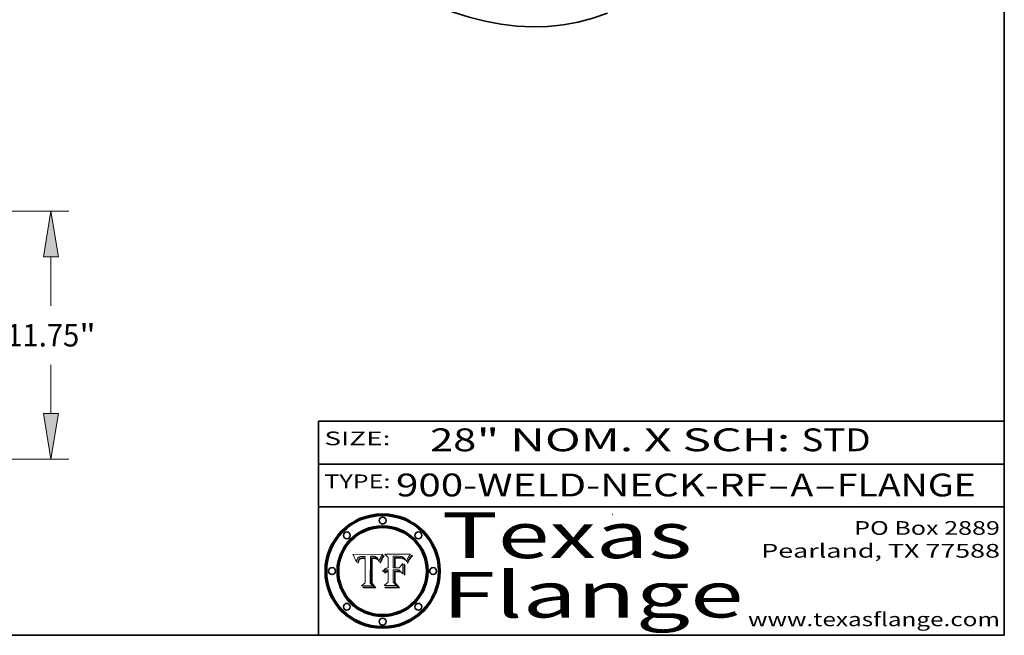
# Model space of a CAD drawing. Extents: x 0 to 10.8, y 0 to 8.2.
# Drawn here: x 6.4 to 10.8, y 0.2 to 2.9 of the extents above; entities that cross this region are included whole.
import ezdxf
from ezdxf.enums import TextEntityAlignment as Align

# ---------------------------------------------------------------- set-up
doc = ezdxf.new("R2010")
doc.units = 0
doc.header["$MEASUREMENT"] = 0
doc.layers.get('0').update_dxf_attribs({"lineweight": 13})
doc.layers.add('1', color=7, linetype='Continuous', lineweight=13)
doc.styles.get("Standard").update_dxf_attribs({"font": 'isocp.shx'})

# ---------------------------------------------------------------- blocks, each defined once
blk = doc.blocks.new('BLOCK1')
at = {"color": 7, "lineweight": 13, "ltscale": 0.03937}
for s, p, p2 in [('900-WELD-NECK-RF', (8.08831, 0.858248), (9.71117, 0.858248)), ('A', (9.814218, 0.858248), (9.914218, 0.858248)), ('FLANGE', (10.017266, 0.858248), (10.624886, 0.858248)), ('-', (9.712694, 0.858248), (9.812694, 0.858248)), ('-', (9.915742, 0.858248), (10.015742, 0.858248))]:
    blk.add_text(s, height=0.1, dxfattribs=at).set_placement(p, p2, align=Align.FIT)
blk = doc.blocks.new('BLOCK2')
at = {"color": 7, "lineweight": 13, "ltscale": 0.03937}
for s, p, p2 in [('28', (8.237881, 1.055967), (8.439406, 1.055967)), ('" NOM. X SCH: ', (8.44093, 1.055967), (9.860741, 1.055967)), ('STD', (9.862265, 1.055967), (10.165313, 1.055967))]:
    blk.add_text(s, height=0.1, dxfattribs=at).set_placement(p, p2, align=Align.FIT)
blk = doc.blocks.new('BLOCK3')
at = {"color": 7, "lineweight": 13, "ltscale": 0.03937}
for s, p, p2 in [('PO Box 2889', (10.093103, 0.689966), (10.730818, 0.689966)), ('Pearland, TX 77588', (9.686702, 0.589966), (10.730818, 0.589966)), ('www.texasflange.com', (9.628644, 0.289966), (10.730818, 0.289966))]:
    blk.add_text(s, height=0.06, dxfattribs=at).set_placement(p, p2, align=Align.FIT)
blk = doc.blocks.new('BLOCK4')
at = {"color": 7, "lineweight": 13, "ltscale": 0.03937}
for s, p, p2 in [('Texas', (8.289209, 0.587871), (9.383692, 0.587871)), ('Flange', (8.289209, 0.327871), (9.608945, 0.327871))]:
    blk.add_text(s, height=0.2, dxfattribs=at).set_placement(p, p2, align=Align.FIT)
blk = doc.blocks.new('BLOCK5')
at = {"color": 7, "lineweight": 5, "ltscale": 0.00324}
blk.add_line((8.029831, 0.605292), (7.900255, 0.604209), dxfattribs=at)
at = {"color": 7, "lineweight": 5, "ltscale": 0.000103}
blk.add_line((7.900255, 0.604209), (7.902151, 0.600546), dxfattribs=at)
at = {"color": 7, "lineweight": 5, "ltscale": 0.0004}
blk.add_line((8.021177, 0.589826), (8.029019, 0.60375), dxfattribs=at)
at = {"color": 7, "lineweight": 5, "ltscale": 4.4e-05}
for p, q in [((8.029019, 0.60375), (8.029831, 0.605292)), ((7.924063, 0.590958), (7.92553, 0.591923)), ((8.006836, 0.587694), (8.007806, 0.586212)), ((8.018235, 0.583734), (8.018954, 0.58536))]:
    blk.add_line(p, q, dxfattribs=at)
at = {"color": 7, "lineweight": 5, "ltscale": 0.0001}
blk.add_line((7.902151, 0.600546), (7.903945, 0.596951), dxfattribs=at)
at = {"color": 7, "lineweight": 5, "ltscale": 9.8e-05}
blk.add_line((7.903945, 0.596951), (7.905638, 0.593424), dxfattribs=at)
at = {"color": 7, "lineweight": 5, "ltscale": 9.5e-05}
for p, q in [((7.905638, 0.593424), (7.907229, 0.589967)), ((7.913659, 0.573722), (7.915938, 0.570681))]:
    blk.add_line(p, q, dxfattribs=at)
at = {"color": 7, "lineweight": 5, "ltscale": 9.3e-05}
blk.add_line((7.907229, 0.589967), (7.908719, 0.58658), dxfattribs=at)
at = {"color": 7, "lineweight": 5, "ltscale": 9e-05}
blk.add_line((7.908719, 0.58658), (7.910106, 0.583262), dxfattribs=at)
at = {"color": 7, "lineweight": 5, "ltscale": 8.7e-05}
blk.add_line((7.910106, 0.583262), (7.911392, 0.580013), dxfattribs=at)
at = {"color": 7, "lineweight": 5, "ltscale": 8.5e-05}
blk.add_line((7.911392, 0.580013), (7.912577, 0.576833), dxfattribs=at)
at = {"color": 7, "lineweight": 5, "ltscale": 8.2e-05}
blk.add_line((7.912577, 0.576833), (7.913659, 0.573722), dxfattribs=at)
at = {"color": 7, "lineweight": 5, "ltscale": 6.6e-05}
blk.add_line((7.915938, 0.570681), (7.916123, 0.573306), dxfattribs=at)
at = {"color": 7, "lineweight": 5, "ltscale": 6.2e-05}
for p, q in [((7.916123, 0.573306), (7.916418, 0.575775)), ((7.921734, 0.569565), (7.921454, 0.567111)), ((8.011871, 0.576531), (8.012525, 0.574142))]:
    blk.add_line(p, q, dxfattribs=at)
at = {"color": 7, "lineweight": 5, "ltscale": 5.9e-05}
for p, q in [((7.916418, 0.575775), (7.916824, 0.578087)), ((8.011163, 0.578771), (8.011871, 0.576531))]:
    blk.add_line(p, q, dxfattribs=at)
at = {"color": 7, "lineweight": 5, "ltscale": 5.5e-05}
for p, q in [((7.916824, 0.578087), (7.917339, 0.580242)), ((7.922543, 0.574013), (7.922096, 0.571866)), ((7.951177, 0.595142), (7.953361, 0.594908)), ((7.988236, 0.595943), (7.990431, 0.595799))]:
    blk.add_line(p, q, dxfattribs=at)
at = {"color": 7, "lineweight": 5, "ltscale": 5.2e-05}
for p, q in [((7.917339, 0.580242), (7.917966, 0.58224)), ((7.923073, 0.576006), (7.922543, 0.574013)), ((7.990431, 0.595799), (7.992506, 0.595562)), ((8.014802, 0.574562), (8.015467, 0.576534))]:
    blk.add_line(p, q, dxfattribs=at)
at = {"color": 7, "lineweight": 5, "ltscale": 5e-05}
for p, q in [((7.917966, 0.58224), (7.918703, 0.584081)), ((7.938912, 0.589269), (7.936934, 0.588921)), ((7.94287, 0.595557), (7.944881, 0.595532)), ((8.008726, 0.584579), (8.009591, 0.582795))]:
    blk.add_line(p, q, dxfattribs=at)
at = {"color": 7, "lineweight": 5, "ltscale": 4.7e-05}
for p, q in [((7.918703, 0.584081), (7.919549, 0.585767)), ((7.936934, 0.588921), (7.935095, 0.588473)), ((7.994457, 0.595229), (7.996287, 0.5948)), ((8.007806, 0.586212), (8.008726, 0.584579)), ((8.01683, 0.580272), (8.017528, 0.582038))]:
    blk.add_line(p, q, dxfattribs=at)
at = {"color": 7, "lineweight": 5, "ltscale": 4.5e-05}
for p, q in [((7.919549, 0.585767), (7.920506, 0.587294)), ((7.92513, 0.573132), (7.925573, 0.574872)), ((7.935095, 0.588473), (7.933397, 0.587925)), ((7.937799, 0.586203), (7.939577, 0.586511)), ((7.996287, 0.5948), (7.997995, 0.594276))]:
    blk.add_line(p, q, dxfattribs=at)
at = {"color": 7, "lineweight": 5, "ltscale": 4.3e-05}
for p, q in [((7.920506, 0.587294), (7.921574, 0.588665)), ((7.92516, 0.581064), (7.924381, 0.579533)), ((7.997995, 0.594276), (7.99958, 0.593658)), ((8.018954, 0.58536), (8.019684, 0.586917))]:
    blk.add_line(p, q, dxfattribs=at)
at = {"color": 7, "lineweight": 5, "ltscale": 7e-05}
blk.add_line((7.921454, 0.567111), (7.924266, 0.567111), dxfattribs=at)
at = {"color": 7, "lineweight": 5, "ltscale": 4.2e-05}
for p, q in [((7.921574, 0.588665), (7.922751, 0.58988)), ((7.922751, 0.58988), (7.924063, 0.590958)), ((7.925573, 0.574872), (7.926092, 0.57648)), ((7.933397, 0.587925), (7.931839, 0.587279)), ((7.936151, 0.585809), (7.937799, 0.586203)), ((8.00581, 0.589025), (8.006836, 0.587694)), ((8.019684, 0.586917), (8.020426, 0.588405))]:
    blk.add_line(p, q, dxfattribs=at)
at = {"color": 7, "lineweight": 5, "ltscale": 5.8e-05}
for p, q in [((7.922096, 0.571866), (7.921734, 0.569565)), ((7.985918, 0.595991), (7.988236, 0.595943))]:
    blk.add_line(p, q, dxfattribs=at)
at = {"color": 7, "lineweight": 5, "ltscale": 4.8e-05}
for p, q in [((7.923684, 0.577847), (7.923073, 0.576006)), ((7.924766, 0.571259), (7.92513, 0.573132)), ((7.927152, 0.592775), (7.92893, 0.593513)), ((7.939577, 0.586511), (7.941484, 0.58673))]:
    blk.add_line(p, q, dxfattribs=at)
at = {"color": 7, "lineweight": 5, "ltscale": 4.6e-05}
for p, q in [((7.924381, 0.579533), (7.923684, 0.577847)), ((7.92553, 0.591923), (7.927152, 0.592775)), ((8.017528, 0.582038), (8.018235, 0.583734))]:
    blk.add_line(p, q, dxfattribs=at)
at = {"color": 7, "lineweight": 5, "ltscale": 5.4e-05}
for p, q in [((7.924266, 0.567111), (7.924478, 0.569252)), ((7.930864, 0.594138), (7.932953, 0.594648)), ((7.943519, 0.58686), (7.945682, 0.586905)), ((7.949034, 0.595323), (7.951177, 0.595142)), ((8.014147, 0.572519), (8.014802, 0.574562))]:
    blk.add_line(p, q, dxfattribs=at)
at = {"color": 7, "lineweight": 5, "ltscale": 5.1e-05}
for p, q in [((7.924478, 0.569252), (7.924766, 0.571259)), ((7.92893, 0.593513), (7.930864, 0.594138)), ((7.941484, 0.58673), (7.943519, 0.58686)), ((7.944881, 0.595532), (7.946936, 0.595454)), ((8.015467, 0.576534), (8.016143, 0.578438))]:
    blk.add_line(p, q, dxfattribs=at)
at = {"color": 7, "lineweight": 5, "ltscale": 4.1e-05}
for p, q in [((7.926023, 0.582444), (7.92516, 0.581064)), ((7.99958, 0.593658), (8.001043, 0.592944))]:
    blk.add_line(p, q, dxfattribs=at)
at = {"color": 7, "lineweight": 5, "ltscale": 3.9e-05}
for p, q in [((7.926968, 0.58367), (7.926023, 0.582444)), ((8.001043, 0.592944), (8.002384, 0.592136))]:
    blk.add_line(p, q, dxfattribs=at)
at = {"color": 7, "lineweight": 5, "ltscale": 7.7e-05}
blk.add_line((7.926092, 0.57648), (7.92736, 0.579297), dxfattribs=at)
at = {"color": 7, "lineweight": 5, "ltscale": 7.4e-05}
blk.add_line((7.929138, 0.585687), (7.926968, 0.58367), dxfattribs=at)
at = {"color": 7, "lineweight": 5, "ltscale": 6.9e-05}
for p, q in [((7.92736, 0.579297), (7.928935, 0.581582)), ((7.930843, 0.583356), (7.93324, 0.584759))]:
    blk.add_line(p, q, dxfattribs=at)
at = {"color": 7, "lineweight": 5, "ltscale": 6.5e-05}
blk.add_line((7.928935, 0.581582), (7.930843, 0.583356), dxfattribs=at)
at = {"color": 7, "lineweight": 5, "ltscale": 3.8e-05}
for p, q in [((7.930418, 0.586532), (7.929138, 0.585687)), ((7.93324, 0.584759), (7.93463, 0.585327)), ((8.002384, 0.592136), (8.003601, 0.591231)), ((8.003601, 0.591231), (8.004733, 0.590204))]:
    blk.add_line(p, q, dxfattribs=at)
at = {"color": 7, "lineweight": 5, "ltscale": 4e-05}
for p, q in [((7.931839, 0.587279), (7.930418, 0.586532)), ((7.93463, 0.585327), (7.936151, 0.585809)), ((8.004733, 0.590204), (8.00581, 0.589025)), ((8.020426, 0.588405), (8.021177, 0.589826))]:
    blk.add_line(p, q, dxfattribs=at)
at = {"color": 7, "lineweight": 5, "ltscale": 5.7e-05}
for p, q in [((7.932953, 0.594648), (7.9352, 0.595046)), ((7.943286, 0.589667), (7.941029, 0.589518)), ((8.012525, 0.574142), (8.014147, 0.572519))]:
    blk.add_line(p, q, dxfattribs=at)
at = {"color": 7, "lineweight": 5, "ltscale": 6e-05}
for p, q in [((7.9352, 0.595046), (7.9376, 0.595331)), ((7.945682, 0.589716), (7.943286, 0.589667))]:
    blk.add_line(p, q, dxfattribs=at)
at = {"color": 7, "lineweight": 5, "ltscale": 6.4e-05}
blk.add_line((7.9376, 0.595331), (7.940158, 0.5955), dxfattribs=at)
at = {"color": 7, "lineweight": 5, "ltscale": 5.3e-05}
for p, q in [((7.941029, 0.589518), (7.938912, 0.589269)), ((7.946936, 0.595454), (7.949034, 0.595323)), ((8.009591, 0.582795), (8.010404, 0.580859))]:
    blk.add_line(p, q, dxfattribs=at)
at = {"color": 7, "lineweight": 5, "ltscale": 6.8e-05}
blk.add_line((7.940158, 0.5955), (7.94287, 0.595557), dxfattribs=at)
at = {"color": 7, "lineweight": 5, "ltscale": 0.000162}
blk.add_line((7.952171, 0.589608), (7.945682, 0.589716), dxfattribs=at)
at = {"color": 7, "lineweight": 5, "ltscale": 0.000192}
blk.add_line((7.945682, 0.586905), (7.953361, 0.586796), dxfattribs=at)
at = {"color": 7, "lineweight": 5, "ltscale": 0.000136}
blk.add_line((7.953361, 0.594908), (7.952171, 0.589608), dxfattribs=at)
at = {"color": 7, "lineweight": 5, "ltscale": 0.00269}
blk.add_line((7.953361, 0.586796), (7.953361, 0.479178), dxfattribs=at)
at = {"color": 7, "lineweight": 5, "ltscale": 0.002931}
blk.add_line((7.974885, 0.478313), (7.976183, 0.595557), dxfattribs=at)
at = {"color": 7, "lineweight": 5, "ltscale": 4.9e-05}
for p, q in [((7.976183, 0.595557), (7.97813, 0.595713)), ((7.97813, 0.595713), (7.980077, 0.595835)), ((7.980077, 0.595835), (7.982024, 0.59592)), ((7.982024, 0.59592), (7.983971, 0.595973)), ((7.983971, 0.595973), (7.985918, 0.595991)), ((7.992506, 0.595562), (7.994457, 0.595229)), ((8.016143, 0.578438), (8.01683, 0.580272))]:
    blk.add_line(p, q, dxfattribs=at)
at = {"color": 7, "lineweight": 5, "ltscale": 5.6e-05}
blk.add_line((8.010404, 0.580859), (8.011163, 0.578771), dxfattribs=at)
at = {"color": 7, "lineweight": 5, "ltscale": 0.000493}
blk.add_line((7.953361, 0.479178), (7.93822, 0.466523), dxfattribs=at)
at = {"color": 7, "lineweight": 5, "ltscale": 0.000434}
blk.add_line((7.987647, 0.466523), (7.974885, 0.478313), dxfattribs=at)
at = {"color": 7, "lineweight": 5, "ltscale": 0.001236}
blk.add_line((7.93822, 0.466523), (7.987647, 0.466523), dxfattribs=at)
blk = doc.blocks.new('BLOCK6')
at = {"color": 7, "lineweight": 5, "ltscale": 0.000505}
blk.add_line((8.03978, 0.605292), (8.054382, 0.591339), dxfattribs=at)
at = {"color": 7, "lineweight": 5, "ltscale": 0.002807}
blk.add_line((8.152051, 0.605292), (8.03978, 0.605292), dxfattribs=at)
at = {"color": 7, "lineweight": 5, "ltscale": 5.2e-05}
for p, q in [((8.149522, 0.601895), (8.150747, 0.603555)), ((8.035222, 0.530168), (8.036774, 0.531566))]:
    blk.add_line(p, q, dxfattribs=at)
at = {"color": 7, "lineweight": 5, "ltscale": 5.4e-05}
for p, q in [((8.150747, 0.603555), (8.152051, 0.605292)), ((8.113085, 0.594648), (8.11515, 0.594086)), ((8.033725, 0.528606), (8.035222, 0.530168))]:
    blk.add_line(p, q, dxfattribs=at)
at = {"color": 7, "lineweight": 5, "ltscale": 0.001141}
blk.add_line((8.054382, 0.591339), (8.054382, 0.545696), dxfattribs=at)
at = {"color": 7, "lineweight": 5, "ltscale": 0.001265}
blk.add_line((8.076014, 0.545696), (8.076014, 0.596315), dxfattribs=at)
at = {"color": 7, "lineweight": 5, "ltscale": 0.0001}
blk.add_line((8.076014, 0.596315), (8.080016, 0.596207), dxfattribs=at)
at = {"color": 7, "lineweight": 5, "ltscale": 0.000262}
blk.add_line((8.080016, 0.596207), (8.090507, 0.596099), dxfattribs=at)
at = {"color": 7, "lineweight": 5, "ltscale": 7.8e-05}
for p, q in [((8.085749, 0.590474), (8.082612, 0.590366)), ((8.117954, 0.587933), (8.115029, 0.588965))]:
    blk.add_line(p, q, dxfattribs=at)
at = {"color": 7, "lineweight": 5, "ltscale": 0.001117}
blk.add_line((8.082612, 0.590366), (8.082612, 0.545696), dxfattribs=at)
at = {"color": 7, "lineweight": 5, "ltscale": 6.7e-05}
for p, q in [((8.085316, 0.587445), (8.087994, 0.58764)), ((8.120915, 0.584246), (8.123219, 0.582873)), ((8.036938, 0.537626), (8.03538, 0.535451)), ((8.043013, 0.542615), (8.040755, 0.541208))]:
    blk.add_line(p, q, dxfattribs=at)
at = {"color": 7, "lineweight": 5, "ltscale": 0.001044}
blk.add_line((8.085316, 0.545696), (8.085316, 0.587445), dxfattribs=at)
at = {"color": 7, "lineweight": 5, "ltscale": 6.8e-05}
for p, q in [((8.088465, 0.590591), (8.085749, 0.590474)), ((8.122807, 0.58518), (8.120546, 0.586671))]:
    blk.add_line(p, q, dxfattribs=at)
at = {"color": 7, "lineweight": 5, "ltscale": 6.3e-05}
for p, q in [((8.087994, 0.58764), (8.090491, 0.587792)), ((8.09689, 0.587987), (8.099417, 0.587969)), ((8.126338, 0.581511), (8.124737, 0.583461)), ((8.127607, 0.579333), (8.126338, 0.581511))]:
    blk.add_line(p, q, dxfattribs=at)
at = {"color": 7, "lineweight": 5, "ltscale": 7e-05}
for p, q in [((8.091251, 0.590682), (8.088465, 0.590591)), ((8.130044, 0.580736), (8.131463, 0.578313))]:
    blk.add_line(p, q, dxfattribs=at)
at = {"color": 7, "lineweight": 5, "ltscale": 5.8e-05}
for p, q in [((8.090491, 0.587792), (8.092805, 0.5879)), ((8.110827, 0.595125), (8.113085, 0.594648)), ((8.134311, 0.572844), (8.135177, 0.575007))]:
    blk.add_line(p, q, dxfattribs=at)
at = {"color": 7, "lineweight": 5, "ltscale": 0.000154}
blk.add_line((8.090507, 0.596099), (8.096672, 0.596207), dxfattribs=at)
at = {"color": 7, "lineweight": 5, "ltscale": 7.1e-05}
for p, q in [((8.094107, 0.590747), (8.091251, 0.590682)), ((8.102909, 0.596033), (8.10574, 0.595817)), ((8.113329, 0.586844), (8.116087, 0.586202)), ((8.140617, 0.587735), (8.14189, 0.590261))]:
    blk.add_line(p, q, dxfattribs=at)
at = {"color": 7, "lineweight": 5, "ltscale": 5.3e-05}
for p, q in [((8.092805, 0.5879), (8.094938, 0.587964)), ((8.104068, 0.587826), (8.106191, 0.5877)), ((8.124398, 0.58835), (8.125804, 0.586758)), ((8.136889, 0.57926), (8.137697, 0.581201))]:
    blk.add_line(p, q, dxfattribs=at)
at = {"color": 7, "lineweight": 5, "ltscale": 7.3e-05}
blk.add_line((8.097032, 0.590786), (8.094107, 0.590747), dxfattribs=at)
at = {"color": 7, "lineweight": 5, "ltscale": 4.9e-05}
for p, q in [((8.094938, 0.587964), (8.09689, 0.587987)), ((8.122994, 0.589734), (8.124398, 0.58835)), ((8.137697, 0.581201), (8.138474, 0.583019)), ((8.148372, 0.600311), (8.149522, 0.601895)), ((8.038381, 0.532799), (8.04004, 0.533868)), ((8.047222, 0.536498), (8.049152, 0.536744)), ((8.052347, 0.531458), (8.050394, 0.531249))]:
    blk.add_line(p, q, dxfattribs=at)
at = {"color": 7, "lineweight": 5, "ltscale": 8e-05}
for p, q in [((8.096672, 0.596207), (8.099887, 0.596163)), ((8.054382, 0.545696), (8.051189, 0.545309))]:
    blk.add_line(p, q, dxfattribs=at)
at = {"color": 7, "lineweight": 5, "ltscale": 7.5e-05}
for p, q in [((8.100026, 0.590798), (8.097032, 0.590786)), ((8.131463, 0.578313), (8.132887, 0.575682))]:
    blk.add_line(p, q, dxfattribs=at)
at = {"color": 7, "lineweight": 5, "ltscale": 6e-05}
blk.add_line((8.099417, 0.587969), (8.101811, 0.587915), dxfattribs=at)
at = {"color": 7, "lineweight": 5, "ltscale": 7.6e-05}
for p, q in [((8.099887, 0.596163), (8.102909, 0.596033)), ((8.051189, 0.545309), (8.048231, 0.544665))]:
    blk.add_line(p, q, dxfattribs=at)
at = {"color": 7, "lineweight": 5, "ltscale": 0.000106}
blk.add_line((8.104273, 0.590684), (8.100026, 0.590798), dxfattribs=at)
at = {"color": 7, "lineweight": 5, "ltscale": 0.000629}
blk.add_line((8.118953, 0.563975), (8.101647, 0.545696), dxfattribs=at)
at = {"color": 7, "lineweight": 5, "ltscale": 5.6e-05}
for p, q in [((8.101811, 0.587915), (8.104068, 0.587826)), ((8.136049, 0.577196), (8.136889, 0.57926))]:
    blk.add_line(p, q, dxfattribs=at)
at = {"color": 7, "lineweight": 5, "ltscale": 9.8e-05}
blk.add_line((8.108189, 0.59034), (8.104273, 0.590684), dxfattribs=at)
at = {"color": 7, "lineweight": 5, "ltscale": 6.6e-05}
for p, q in [((8.10574, 0.595817), (8.108379, 0.595514)), ((8.118538, 0.585356), (8.120915, 0.584246)), ((8.128628, 0.582951), (8.130044, 0.580736)), ((8.03873, 0.539544), (8.036938, 0.537626)), ((8.040755, 0.541208), (8.03873, 0.539544))]:
    blk.add_line(p, q, dxfattribs=at)
at = {"color": 7, "lineweight": 5, "ltscale": 5e-05}
for p, q in [((8.106191, 0.5877), (8.108179, 0.58754)), ((8.11515, 0.594086), (8.117024, 0.593438)), ((8.049152, 0.536744), (8.051138, 0.536826))]:
    blk.add_line(p, q, dxfattribs=at)
at = {"color": 7, "lineweight": 5, "ltscale": 4.7e-05}
for p, q in [((8.108179, 0.58754), (8.110031, 0.587343)), ((8.032967, 0.530337), (8.033725, 0.528606))]:
    blk.add_line(p, q, dxfattribs=at)
at = {"color": 7, "lineweight": 5, "ltscale": 9.1e-05}
blk.add_line((8.111775, 0.589767), (8.108189, 0.59034), dxfattribs=at)
at = {"color": 7, "lineweight": 5, "ltscale": 6.2e-05}
blk.add_line((8.108379, 0.595514), (8.110827, 0.595125), dxfattribs=at)
at = {"color": 7, "lineweight": 5, "ltscale": 4.3e-05}
for p, q in [((8.110031, 0.587343), (8.111747, 0.587112)), ((8.118707, 0.592701), (8.120198, 0.591881)), ((8.120198, 0.591881), (8.121594, 0.59091)), ((8.13922, 0.584714), (8.139935, 0.586286))]:
    blk.add_line(p, q, dxfattribs=at)
at = {"color": 7, "lineweight": 5, "ltscale": 4e-05}
for p, q in [((8.111747, 0.587112), (8.113329, 0.586844)), ((8.139935, 0.586286), (8.140617, 0.587735)), ((8.045129, 0.526349), (8.046567, 0.527039)), ((8.046567, 0.527039), (8.048048, 0.527603)), ((8.048048, 0.527603), (8.049571, 0.528042)), ((8.049571, 0.528042), (8.051134, 0.528356)), ((8.051134, 0.528356), (8.052737, 0.528543)), ((8.052773, 0.536748), (8.054382, 0.53661))]:
    blk.add_line(p, q, dxfattribs=at)
at = {"color": 7, "lineweight": 5, "ltscale": 8.4e-05}
blk.add_line((8.115029, 0.588965), (8.111775, 0.589767), dxfattribs=at)
at = {"color": 7, "lineweight": 5, "ltscale": 6.5e-05}
for p, q in [((8.116087, 0.586202), (8.118538, 0.585356)), ((8.124737, 0.583461), (8.122807, 0.58518))]:
    blk.add_line(p, q, dxfattribs=at)
at = {"color": 7, "lineweight": 5, "ltscale": 4.6e-05}
for p, q in [((8.117024, 0.593438), (8.118707, 0.592701)), ((8.121594, 0.59091), (8.122994, 0.589734)), ((8.138474, 0.583019), (8.13922, 0.584714)), ((8.1473, 0.598802), (8.148372, 0.600311)), ((8.039021, 0.52592), (8.037725, 0.524604)), ((8.048522, 0.530904), (8.046733, 0.53042))]:
    blk.add_line(p, q, dxfattribs=at)
at = {"color": 7, "lineweight": 5, "ltscale": 7.2e-05}
for p, q in [((8.120546, 0.586671), (8.117954, 0.587933)), ((8.125449, 0.581235), (8.127607, 0.579333)), ((8.034058, 0.533022), (8.032967, 0.530337)), ((8.048231, 0.544665), (8.045504, 0.543768))]:
    blk.add_line(p, q, dxfattribs=at)
at = {"color": 7, "lineweight": 5, "ltscale": 0.001133}
blk.add_line((8.118953, 0.518655), (8.118953, 0.563975), dxfattribs=at)
at = {"color": 7, "lineweight": 5, "ltscale": 6.9e-05}
for p, q in [((8.123219, 0.582873), (8.125449, 0.581235)), ((8.143089, 0.592394), (8.144543, 0.594729)), ((8.03538, 0.535451), (8.034058, 0.533022)), ((8.045504, 0.543768), (8.043013, 0.542615))]:
    blk.add_line(p, q, dxfattribs=at)
at = {"color": 7, "lineweight": 5, "ltscale": 5.7e-05}
blk.add_line((8.125804, 0.586758), (8.127215, 0.584958), dxfattribs=at)
at = {"color": 7, "lineweight": 5, "ltscale": 6.1e-05}
for p, q in [((8.127215, 0.584958), (8.128628, 0.582951)), ((8.14189, 0.590261), (8.143089, 0.592394))]:
    blk.add_line(p, q, dxfattribs=at)
at = {"color": 7, "lineweight": 5, "ltscale": 7.9e-05}
blk.add_line((8.132887, 0.575682), (8.134311, 0.572844), dxfattribs=at)
at = {"color": 7, "lineweight": 5, "ltscale": 5.9e-05}
blk.add_line((8.135177, 0.575007), (8.136049, 0.577196), dxfattribs=at)
at = {"color": 7, "lineweight": 5, "ltscale": 3.8e-05}
blk.add_line((8.144543, 0.594729), (8.145386, 0.596012), dxfattribs=at)
at = {"color": 7, "lineweight": 5, "ltscale": 4.1e-05}
for p, q in [((8.145386, 0.596012), (8.146304, 0.597369)), ((8.042372, 0.524592), (8.04373, 0.525533)), ((8.04373, 0.525533), (8.045129, 0.526349)), ((8.051138, 0.536826), (8.052773, 0.536748)), ((8.052737, 0.528543), (8.054382, 0.528606))]:
    blk.add_line(p, q, dxfattribs=at)
at = {"color": 7, "lineweight": 5, "ltscale": 4.4e-05}
for p, q in [((8.146304, 0.597369), (8.1473, 0.598802)), ((8.03978, 0.522333), (8.041057, 0.523526))]:
    blk.add_line(p, q, dxfattribs=at)
at = {"color": 7, "lineweight": 5, "ltscale": 5.1e-05}
for p, q in [((8.036774, 0.531566), (8.038381, 0.532799)), ((8.054382, 0.531527), (8.052347, 0.531458))]:
    blk.add_line(p, q, dxfattribs=at)
at = {"color": 7, "lineweight": 5, "ltscale": 7.7e-05}
blk.add_line((8.037725, 0.524604), (8.03978, 0.522333), dxfattribs=at)
at = {"color": 7, "lineweight": 5, "ltscale": 4.5e-05}
for p, q in [((8.0404, 0.527097), (8.039021, 0.52592)), ((8.041859, 0.528135), (8.0404, 0.527097)), ((8.043403, 0.529035), (8.041859, 0.528135)), ((8.045027, 0.529796), (8.043403, 0.529035)), ((8.046733, 0.53042), (8.045027, 0.529796))]:
    blk.add_line(p, q, dxfattribs=at)
at = {"color": 7, "lineweight": 5, "ltscale": 4.8e-05}
for p, q in [((8.04004, 0.533868), (8.041754, 0.534771)), ((8.041754, 0.534771), (8.043522, 0.535512)), ((8.043522, 0.535512), (8.045345, 0.536087)), ((8.045345, 0.536087), (8.047222, 0.536498)), ((8.050394, 0.531249), (8.048522, 0.530904))]:
    blk.add_line(p, q, dxfattribs=at)
at = {"color": 7, "lineweight": 5, "ltscale": 4.2e-05}
blk.add_line((8.041057, 0.523526), (8.042372, 0.524592), dxfattribs=at)
at = {"color": 7, "lineweight": 5, "ltscale": 0.000127}
blk.add_line((8.054382, 0.53661), (8.054382, 0.531527), dxfattribs=at)
at = {"color": 7, "lineweight": 5, "ltscale": 0.001163}
blk.add_line((8.054382, 0.528606), (8.054382, 0.482097), dxfattribs=at)
at = {"color": 7, "lineweight": 5, "ltscale": 0.000165}
blk.add_line((8.082612, 0.545696), (8.076014, 0.545696), dxfattribs=at)
at = {"color": 7, "lineweight": 5, "ltscale": 0.001363}
blk.add_line((8.076014, 0.482097), (8.076014, 0.53661), dxfattribs=at)
at = {"color": 7, "lineweight": 5, "ltscale": 0.000619}
blk.add_line((8.076014, 0.53661), (8.100782, 0.53661), dxfattribs=at)
at = {"color": 7, "lineweight": 5, "ltscale": 0.000408}
blk.add_line((8.101647, 0.545696), (8.085316, 0.545696), dxfattribs=at)
at = {"color": 7, "lineweight": 5, "ltscale": 0.000639}
blk.add_line((8.100782, 0.53661), (8.118953, 0.518655), dxfattribs=at)
at = {"color": 7, "lineweight": 5, "ltscale": 0.000564}
blk.add_line((8.054382, 0.482097), (8.036753, 0.468038), dxfattribs=at)
at = {"color": 7, "lineweight": 5, "ltscale": 0.000493}
blk.add_line((8.089859, 0.468038), (8.076014, 0.482097), dxfattribs=at)
at = {"color": 7, "lineweight": 5, "ltscale": 0.001328}
blk.add_line((8.036753, 0.468038), (8.089859, 0.468038), dxfattribs=at)
blk = doc.blocks.new('BLOCK21')
at = {"color": 7, "lineweight": 13, "ltscale": 0.03937}
for p, q in [((14.539684, 11.75), (34.273631, 11.75)), ((33.421446, 7.273435), (33.421446, 9.585481)), ((33.421446, 2.164519), (33.421446, 4.476565)), ((23.852186, 0), (34.273631, 0))]:
    blk.add_line(p, q, dxfattribs=at)
for points in [[(33.7822, 9.585481), (33.421446, 11.75), (33.060694, 9.585481)], [(33.060694, 2.164519), (33.421446, 0), (33.7822, 2.164519)]]:
    blk.add_lwpolyline(points, close=True, dxfattribs=at)
for points in [[(33.7822, 9.585481), (33.421446, 11.75), (33.7822, 9.585481), (33.060694, 9.585481)], [(33.060694, 2.164519), (33.421446, 0), (33.060694, 2.164519), (33.7822, 2.164519)]]:
    blk.add_solid(points, dxfattribs=at)
for s, p, p2 in [('11.75', (31.299092, 5.342385), (34.762631, 5.342385)), ('"', (34.762633, 5.342385), (35.543802, 5.342385))]:
    blk.add_text(s, height=1.065231, dxfattribs=at).set_placement(p, p2, align=Align.FIT)

msp = doc.modelspace()

# ---------------------------------------------------------------- linework, layer by layer
at = {"color": 7, "lineweight": 13, "ltscale": 0.03937}
for points in [[(8.029831, 0.605292), (8.029019, 0.60375), (8.021177, 0.589826), (8.020426, 0.588405), (8.019684, 0.586917), (8.018954, 0.58536), (8.018235, 0.583734), (8.017528, 0.582038), (8.01683, 0.580272), (8.016143, 0.578438), (8.015467, 0.576534), (8.014802, 0.574562), (8.014147, 0.572519), (8.012525, 0.574142), (8.011871, 0.576531), (8.011163, 0.578771), (8.010404, 0.580859), (8.009591, 0.582795), (8.008726, 0.584579), (8.007806, 0.586212), (8.006836, 0.587694), (8.00581, 0.589025), (8.004733, 0.590204), (8.003601, 0.591231), (8.002384, 0.592136), (8.001043, 0.592944), (7.99958, 0.593658), (7.997995, 0.594276), (7.996287, 0.5948), (7.994457, 0.595229), (7.992506, 0.595562), (7.990431, 0.595799), (7.988236, 0.595943), (7.985918, 0.595991), (7.983971, 0.595973), (7.982024, 0.59592), (7.980077, 0.595835), (7.97813, 0.595713), (7.976183, 0.595557), (7.974885, 0.478313), (7.987647, 0.466523), (7.93822, 0.466523), (7.953361, 0.479178), (7.953361, 0.586796), (7.945682, 0.586905), (7.943519, 0.58686), (7.941484, 0.58673), (7.939577, 0.586511), (7.937799, 0.586203), (7.936151, 0.585809), (7.93463, 0.585327), (7.93324, 0.584759), (7.930843, 0.583356), (7.928935, 0.581582), (7.92736, 0.579297), (7.926092, 0.57648), (7.925573, 0.574872), (7.92513, 0.573132), (7.924766, 0.571259), (7.924478, 0.569252), (7.924266, 0.567111), (7.921454, 0.567111), (7.921734, 0.569565), (7.922096, 0.571866), (7.922543, 0.574013), (7.923073, 0.576006), (7.923684, 0.577847), (7.924381, 0.579533), (7.92516, 0.581064), (7.926023, 0.582444), (7.926968, 0.58367), (7.929138, 0.585687), (7.930418, 0.586532), (7.931839, 0.587279), (7.933397, 0.587925), (7.935095, 0.588473), (7.936934, 0.588921), (7.938912, 0.589269), (7.941029, 0.589518), (7.943286, 0.589667), (7.945682, 0.589716), (7.952171, 0.589608), (7.953361, 0.594908), (7.951177, 0.595142), (7.949034, 0.595323), (7.946936, 0.595454), (7.944881, 0.595532), (7.94287, 0.595557), (7.940158, 0.5955), (7.9376, 0.595331), (7.9352, 0.595046), (7.932953, 0.594648), (7.930864, 0.594138), (7.92893, 0.593513), (7.927152, 0.592775), (7.92553, 0.591923), (7.924063, 0.590958), (7.922751, 0.58988), (7.921574, 0.588665), (7.920506, 0.587294), (7.919549, 0.585767), (7.918703, 0.584081), (7.917966, 0.58224), (7.917339, 0.580242), (7.916824, 0.578087), (7.916418, 0.575775), (7.916123, 0.573306), (7.915938, 0.570681), (7.913659, 0.573722), (7.912577, 0.576833), (7.911392, 0.580013), (7.910106, 0.583262), (7.908719, 0.58658), (7.907229, 0.589967), (7.905638, 0.593424), (7.903945, 0.596951), (7.902151, 0.600546), (7.900255, 0.604209)], [(8.03978, 0.605292), (8.152051, 0.605292), (8.150747, 0.603555), (8.149522, 0.601895), (8.148372, 0.600311), (8.1473, 0.598802), (8.146304, 0.597369), (8.145386, 0.596012), (8.144543, 0.594729), (8.143089, 0.592394), (8.14189, 0.590261), (8.140617, 0.587735), (8.139935, 0.586286), (8.13922, 0.584714), (8.138474, 0.583019), (8.137697, 0.581201), (8.136889, 0.57926), (8.136049, 0.577196), (8.135177, 0.575007), (8.134311, 0.572844), (8.132887, 0.575682), (8.131463, 0.578313), (8.130044, 0.580736), (8.128628, 0.582951), (8.127215, 0.584958), (8.125804, 0.586758), (8.124398, 0.58835), (8.122994, 0.589734), (8.121594, 0.59091), (8.120198, 0.591881), (8.118707, 0.592701), (8.117024, 0.593438), (8.11515, 0.594086), (8.113085, 0.594648), (8.110827, 0.595125), (8.108379, 0.595514), (8.10574, 0.595817), (8.102909, 0.596033), (8.099887, 0.596163), (8.096672, 0.596207), (8.090507, 0.596099), (8.080016, 0.596207), (8.076014, 0.596315), (8.076014, 0.545696), (8.082612, 0.545696), (8.082612, 0.590366), (8.085749, 0.590474), (8.088465, 0.590591), (8.091251, 0.590682), (8.094107, 0.590747), (8.097032, 0.590786), (8.100026, 0.590798), (8.104273, 0.590684), (8.108189, 0.59034), (8.111775, 0.589767), (8.115029, 0.588965), (8.117954, 0.587933), (8.120546, 0.586671), (8.122807, 0.58518), (8.124737, 0.583461), (8.126338, 0.581511), (8.127607, 0.579333), (8.125449, 0.581235), (8.123219, 0.582873), (8.120915, 0.584246), (8.118538, 0.585356), (8.116087, 0.586202), (8.113329, 0.586844), (8.111747, 0.587112), (8.110031, 0.587343), (8.108179, 0.58754), (8.106191, 0.5877), (8.104068, 0.587826), (8.101811, 0.587915), (8.099417, 0.587969), (8.09689, 0.587987), (8.094938, 0.587964), (8.092805, 0.5879), (8.090491, 0.587792), (8.087994, 0.58764), (8.085316, 0.587445), (8.085316, 0.545696), (8.101647, 0.545696), (8.118953, 0.563975), (8.118953, 0.518655), (8.100782, 0.53661), (8.076014, 0.53661), (8.076014, 0.482097), (8.089859, 0.468038), (8.036753, 0.468038), (8.054382, 0.482097), (8.054382, 0.528606), (8.052737, 0.528543), (8.051134, 0.528356), (8.049571, 0.528042), (8.048048, 0.527603), (8.046567, 0.527039), (8.045129, 0.526349), (8.04373, 0.525533), (8.042372, 0.524592), (8.041057, 0.523526), (8.03978, 0.522333), (8.037725, 0.524604), (8.039021, 0.52592), (8.0404, 0.527097), (8.041859, 0.528135), (8.043403, 0.529035), (8.045027, 0.529796), (8.046733, 0.53042), (8.048522, 0.530904), (8.050394, 0.531249), (8.052347, 0.531458), (8.054382, 0.531527), (8.054382, 0.53661), (8.052773, 0.536748), (8.051138, 0.536826), (8.049152, 0.536744), (8.047222, 0.536498), (8.045345, 0.536087), (8.043522, 0.535512), (8.041754, 0.534771), (8.04004, 0.533868), (8.038381, 0.532799), (8.036774, 0.531566), (8.035222, 0.530168), (8.033725, 0.528606), (8.032967, 0.530337), (8.034058, 0.533022), (8.03538, 0.535451), (8.036938, 0.537626), (8.03873, 0.539544), (8.040755, 0.541208), (8.043013, 0.542615), (8.045504, 0.543768), (8.048231, 0.544665), (8.051189, 0.545309), (8.054382, 0.545696), (8.054382, 0.591339)], [(8.007766, 0.581604), (8.006072, 0.582632), (8.004322, 0.583551), (8.002516, 0.584363), (8.000652, 0.585066), (7.998734, 0.58566), (7.996758, 0.586148), (7.994728, 0.586526), (7.992641, 0.586796), (7.990496, 0.586959), (7.988297, 0.587013), (7.986785, 0.586983), (7.985234, 0.586896), (7.983644, 0.586751), (7.983538, 0.477987), (8.000735, 0.457653), (7.945466, 0.457653), (7.942978, 0.460574), (7.994786, 0.460574), (7.980293, 0.477123), (7.980293, 0.589826), (7.986134, 0.589934), (7.988171, 0.589916), (7.990086, 0.589866), (7.991879, 0.589782), (7.993549, 0.589665), (7.995098, 0.589514), (7.997828, 0.589112), (8.000069, 0.588575), (8.001862, 0.587888), (8.003455, 0.586953), (8.004886, 0.585755), (8.006157, 0.584294), (8.007269, 0.582567)], [(8.036644, 0.598478), (8.035144, 0.596448), (8.033629, 0.594168), (8.032099, 0.591638), (8.030552, 0.588855), (8.028992, 0.585822), (8.027416, 0.582539), (8.025824, 0.579005), (8.024219, 0.575219), (8.022597, 0.571182), (8.020961, 0.566895), (8.018149, 0.567869), (8.020069, 0.573183), (8.021652, 0.577253), (8.023227, 0.581049), (8.024791, 0.584573), (8.026342, 0.587825), (8.027884, 0.590802), (8.029413, 0.593508), (8.030933, 0.595943), (8.032442, 0.598104), (8.03394, 0.599991)], [(8.126849, 0.560189), (8.126849, 0.513464), (8.124036, 0.515087), (8.124036, 0.561812)], [(8.160271, 0.598694), (8.157292, 0.595112), (8.154542, 0.59159), (8.152022, 0.588129), (8.149732, 0.584729), (8.147671, 0.581388), (8.145838, 0.578109), (8.144234, 0.57489), (8.142862, 0.571733), (8.141717, 0.568634), (8.140802, 0.565596), (8.138531, 0.567111), (8.139469, 0.570503), (8.140637, 0.573882), (8.142038, 0.577251), (8.14367, 0.58061), (8.145533, 0.583958), (8.147629, 0.587294), (8.149955, 0.590619), (8.152513, 0.593936), (8.155303, 0.597239), (8.158324, 0.600533)], [(8.107488, 0.527525), (8.085316, 0.527525), (8.085316, 0.481233), (8.104352, 0.457653), (8.041727, 0.457653), (8.039024, 0.460574), (8.098295, 0.460574), (8.082612, 0.479934), (8.082612, 0.530445), (8.104352, 0.530445)]]:
    msp.add_lwpolyline(points, close=True, dxfattribs=at)
at = {"color": 7, "lineweight": 70, "ltscale": 0.03937}
for radius in [0.2475, 0.195]:
    msp.add_circle((8.029755, 0.53125), radius, dxfattribs=at)
at = {"color": 7, "lineweight": 35, "ltscale": 0.03937}
for centre in [(8.029755, 0.7525), (7.873308, 0.687697), (8.186202, 0.687697), (7.808505, 0.53125), (8.251005, 0.53125), (7.873308, 0.374803), (8.186202, 0.374803), (8.029755, 0.31)]:
    msp.add_circle(centre, 0.015, dxfattribs=at)
msp.add_ellipse((8.218716, 4.944941), major_axis=(0.795069, -1.970823), ratio=0.616564, start_param=3.14161853, end_param=6.28321118, dxfattribs=at)
at = {"color": 7, "lineweight": 5, "ltscale": 0.03937}
msp.add_point((8.029755, 0.53125), dxfattribs=at)
at = {"layer": '1', "color": 7, "lineweight": 35, "ltscale": 0.03937}
for p, q in [((10.75, 8.25), (10.75, 0.25)), ((7.75, 1.1875), (10.75, 1.1875)), ((7.75, 1.1875), (7.75, 0.25)), ((7.75, 1), (10.75, 1)), ((7.75, 0.8125), (10.75, 0.8125)), ((0.25, 0.25), (10.75, 0.25))]:
    msp.add_line(p, q, dxfattribs=at)
at = {"layer": '1', "color": 7, "lineweight": 35, "ltscale": 3.2e-05}
msp.add_line((9.035676, 0.778761), (9.036922, 0.778449), dxfattribs=at)

# ---------------------------------------------------------------- block references
at = {"lineweight": 0, "xscale": 0.092398, "yscale": 0.092398, "zscale": 0.092398}
msp.add_blockref('BLOCK21', (3.490845, 1.020906), dxfattribs=at)
at = {"lineweight": 0}
for name in ['BLOCK2', 'BLOCK1', 'BLOCK4', 'BLOCK3', 'BLOCK5', 'BLOCK6']:
    msp.add_blockref(name, (0, 0), dxfattribs=at)

# ---------------------------------------------------------------- texts
at = {"color": 7, "lineweight": 13, "ltscale": 0.03937}
for s, p, p2 in [('SIZE:', (7.774762, 1.08216), (8.064134, 1.08216)), ('TYPE:', (7.774762, 0.894218), (8.064134, 0.894218))]:
    msp.add_text(s, height=0.06, dxfattribs=at).set_placement(p, p2, align=Align.FIT)

doc.saveas('drawing.dxf')
